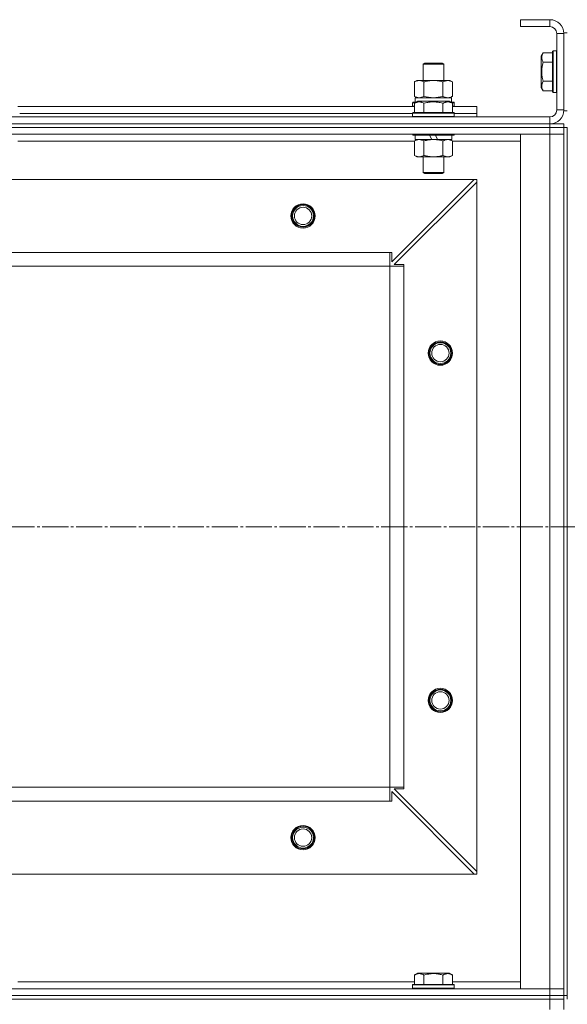
# Model space of a CAD drawing. Units: millimetres. Extents: x 0 to 32587, y -11 to 22275.
# Drawn here: x 7413 to 7728, y 17892 to 18459 of the extents above; entities that cross this region are included whole.
import ezdxf

# ---------------------------------------------------------------- set-up
doc = ezdxf.new("R2010")
doc.units = ezdxf.units.MM
doc.linetypes.add('K5LT_AXLED', pattern=[19.5, 15, -1.5, 1.5, -1.5])
doc.linetypes.add('K5LT_THIN', pattern=[0])
for name, color, linetype, true_color in [('OSI', 2, 'Continuous', 0xffff00), ('R', 1, 'Continuous', 0xff0000), ('WELDING', 7, 'Continuous', 0xffffff)]:
    doc.layers.add(name, color=color, linetype=linetype, true_color=true_color)

msp = doc.modelspace()

# ---------------------------------------------------------------- linework, layer by layer
at = {"layer": 'OSI', "color": 30, "linetype": 'K5LT_AXLED', "lineweight": 18, "true_color": 0xff8000}
msp.add_line((3486.79, 18166.88), (12006.66, 18166.88), dxfattribs=at)
at = {"layer": 'R', "color": 7, "linetype": 'K5LT_THIN', "lineweight": 18}
for p, q in [((7717.79, 18458.88), (7700.79, 18458.88)), ((7700.79, 18458.88), (7700.79, 18454.88)), ((7717.79, 18458.88), (7717.79, 18454.88)), ((7717.79, 18454.88), (7700.79, 18454.88)), ((7721.79, 18406.88), (7721.79, 18450.88)), ((7725.79, 18450.88), (7721.79, 18450.88)), ((7725.79, 18451.38), (7725.79, 18406.38)), ((7725.79, 18451.38), (7727.79, 18451.38)), ((7725.79, 18406.88), (7725.79, 18450.88)), ((7713.94, 18439.85), (7712.79, 18437.86)), ((7713.94, 18439.85), (7719.29, 18439.85)), ((7719.59, 18440.88), (7719.29, 18440.71)), ((7719.29, 18440.71), (7719.29, 18417.06)), ((7719.59, 18440.88), (7721.49, 18440.88)), ((7719.59, 18440.88), (7719.59, 18416.88)), ((7721.49, 18440.88), (7721.49, 18416.88)), ((7721.49, 18440.88), (7721.79, 18440.71)), ((7644.79, 18433.31), (7645.79, 18433.88)), ((7644.79, 18423.88), (7644.79, 18433.31)), ((7644.79, 18433.31), (7656.79, 18433.31)), ((7645.79, 18433.88), (7655.79, 18433.88)), ((7656.79, 18433.31), (7655.79, 18433.88)), ((7656.79, 18423.88), (7656.79, 18433.31)), ((7712.79, 18437.86), (7712.79, 18419.91)), ((7713.94, 18434.37), (7719.29, 18434.37)), ((7639.82, 18423.03), (7641.29, 18423.88)), ((7639.82, 18414.73), (7639.82, 18423.03)), ((7641.29, 18423.88), (7642.56, 18423.88)), ((7642.56, 18423.88), (7660.29, 18423.88)), ((7645.3, 18414.73), (7645.3, 18423.03)), ((7656.27, 18414.73), (7656.27, 18423.03)), ((7661.76, 18423.03), (7660.29, 18423.88)), ((7661.76, 18414.73), (7661.76, 18423.03)), ((7713.94, 18423.4), (7719.29, 18423.4)), ((7713.94, 18417.91), (7712.79, 18419.91)), ((7713.94, 18417.91), (7719.29, 18417.91)), ((7719.59, 18416.88), (7719.29, 18417.06)), ((7719.59, 18416.88), (7721.49, 18416.88)), ((7721.49, 18416.88), (7721.79, 18417.06)), ((7638.79, 18411.08), (7638.96, 18411.38)), ((7638.79, 18411.08), (7638.79, 18409.18)), ((7640.43, 18411.08), (7638.79, 18411.08)), ((7640.95, 18411.38), (7638.96, 18411.38)), ((7639.82, 18414.73), (7641.29, 18413.88)), ((7639.82, 18410.73), (7641.82, 18411.88)), ((7639.82, 18410.73), (7639.82, 18405.38)), ((7640.29, 18413.88), (7661.03, 18413.88)), ((7640.29, 18411.38), (7640.29, 18413.88)), ((7659.76, 18411.88), (7641.82, 18411.88)), ((7645.3, 18410.73), (7645.3, 18405.38)), ((7656.27, 18410.73), (7656.27, 18405.38)), ((7661.76, 18410.73), (7659.76, 18411.88)), ((7661.76, 18414.73), (7660.29, 18413.88)), ((7662.62, 18411.38), (7660.63, 18411.38)), ((7661.24, 18413.88), (7661.03, 18413.88)), ((7662.79, 18411.08), (7661.15, 18411.08)), ((7661.24, 18413.88), (7661.16, 18412.5)), ((7661.76, 18410.73), (7661.76, 18405.38)), ((7662.79, 18411.08), (7662.62, 18411.38)), ((7662.79, 18411.08), (7662.79, 18409.18)), ((7411.76, 18408.88), (7639.82, 18408.88)), ((7412.79, 18404.88), (7638.79, 18404.88)), ((7412.79, 18404.88), (7638.79, 18404.88)), ((7638.79, 18409.18), (7638.96, 18408.88)), ((7639.82, 18409.18), (7638.79, 18409.18)), ((7638.79, 18405.08), (7638.96, 18405.38)), ((7638.79, 18405.08), (7638.79, 18403.18)), ((7662.79, 18405.08), (7638.79, 18405.08)), ((7662.62, 18405.38), (7638.96, 18405.38)), ((7662.79, 18409.18), (7661.76, 18409.18)), ((7661.76, 18408.88), (7675.79, 18408.88)), ((7662.79, 18409.18), (7662.62, 18408.88)), ((7662.79, 18405.08), (7662.62, 18405.38)), ((7662.79, 18405.08), (7662.79, 18403.18)), ((7662.79, 18404.88), (7675.79, 18404.88)), ((7662.79, 18404.88), (7675.79, 18404.88)), ((7675.79, 18404.88), (7675.79, 18408.88)), ((7675.79, 18402.88), (7675.79, 18404.88)), ((7725.79, 18406.88), (7721.79, 18406.88)), ((7725.79, 18406.38), (7727.79, 18406.38)), ((6333.79, 18402.88), (7717.79, 18402.88)), ((7662.79, 18403.18), (7638.79, 18403.18)), ((7638.79, 18403.18), (7638.96, 18402.88)), ((7662.79, 18403.18), (7662.62, 18402.88)), ((7717.79, 18398.88), (7717.79, 18402.88)), ((6333.79, 18398.88), (7717.79, 18398.88)), ((6333.79, 18398.88), (7717.79, 18398.88)), ((6333.79, 18396.88), (7717.79, 18396.88)), ((7717.79, 18396.88), (6333.79, 18396.88)), ((7717.79, 18398.88), (7725.79, 18398.88)), ((7717.79, 18396.88), (7717.79, 18398.88)), ((7725.79, 18396.88), (7717.79, 18396.88)), ((7717.79, 18396.88), (7717.79, 18392.88)), ((7717.79, 18396.88), (7725.79, 18396.88)), ((7725.79, 18396.88), (7725.79, 18398.88)), ((7725.79, 18396.88), (7727.79, 18396.88)), ((7725.79, 18396.88), (7725.79, 18392.88)), ((7727.79, 18396.88), (7727.79, 17896.88)), ((7717.79, 18392.88), (6333.79, 18392.88)), ((7639.82, 18388.88), (7411.76, 18388.88)), ((7412.79, 18392.88), (7412.79, 18392.68)), ((7638.79, 18392.88), (7638.79, 18392.68)), ((7662.79, 18392.68), (7638.79, 18392.68)), ((7638.79, 18392.68), (7638.96, 18392.38)), ((7662.62, 18392.38), (7638.96, 18392.38)), ((7639.82, 18389.03), (7641.29, 18389.88)), ((7639.82, 18389.03), (7639.82, 18380.73)), ((7640.29, 18392.38), (7640.29, 18389.88)), ((7649.78, 18389.88), (7640.29, 18389.88)), ((7645.3, 18389.03), (7645.3, 18380.73)), ((7649.78, 18389.88), (7648.61, 18392.38)), ((7649.78, 18389.88), (7650.79, 18389.88)), ((7650.79, 18389.88), (7653.09, 18389.88)), ((7653.09, 18389.88), (7651.92, 18392.38)), ((7661.29, 18389.88), (7653.09, 18389.88)), ((7656.27, 18389.03), (7656.27, 18380.73)), ((7661.76, 18389.03), (7660.29, 18389.88)), ((7661.29, 18392.38), (7661.29, 18389.88)), ((7661.76, 18389.03), (7661.76, 18380.73)), ((7700.79, 18388.88), (7661.76, 18388.88)), ((7662.79, 18392.68), (7662.62, 18392.38)), ((7662.79, 18392.88), (7662.79, 18392.68)), ((7700.79, 17900.88), (7700.79, 18392.88)), ((7700.79, 18392.88), (7717.79, 18392.88)), ((7717.79, 17900.88), (7717.79, 18392.88)), ((7717.79, 18392.88), (7725.79, 18392.88)), ((7725.79, 18392.88), (7717.79, 18392.88)), ((7725.79, 18392.88), (7725.79, 17900.88)), ((7725.79, 18392.88), (7725.79, 17900.88)), ((7639.82, 18380.73), (7641.29, 18379.88)), ((7650.79, 18379.88), (7641.29, 18379.88)), ((7644.79, 18379.88), (7644.79, 18370.96)), ((7660.29, 18379.88), (7650.79, 18379.88)), ((7656.79, 18379.88), (7656.79, 18370.96)), ((7661.76, 18380.73), (7660.29, 18379.88)), ((7656.79, 18370.96), (7644.79, 18370.96)), ((7644.79, 18370.96), (7645.79, 18370.38)), ((7656.79, 18370.96), (7655.79, 18370.38)), ((7674.29, 18366.88), (6377.29, 18366.88)), ((7626.79, 18319.38), (7674.29, 18366.88)), ((7675.79, 18365.38), (7628.29, 18317.88)), ((7655.79, 18370.38), (7645.79, 18370.38)), ((7675.79, 18366.88), (7674.29, 18366.88)), ((7675.79, 18365.38), (7675.79, 18366.88)), ((7675.79, 17968.38), (7675.79, 18365.38)), ((7625.79, 18324.88), (6425.79, 18324.88)), ((7625.79, 18316.88), (7625.79, 18324.88)), ((7625.79, 18324.88), (7626.79, 18324.88)), ((7626.79, 18324.88), (7626.79, 18319.38)), ((7625.79, 18316.88), (6425.79, 18316.88)), ((7625.79, 18016.88), (7625.79, 18316.88)), ((7625.79, 18316.88), (7633.79, 18316.88)), ((7628.29, 18317.88), (7633.79, 18317.88)), ((7633.79, 18317.88), (7633.79, 18316.88)), ((7633.79, 18016.88), (7633.79, 18316.88)), ((7625.79, 18016.88), (6425.79, 18016.88)), ((7625.79, 18016.88), (7633.79, 18016.88)), ((7625.79, 18008.88), (7625.79, 18016.88)), ((7674.29, 17966.88), (7626.79, 18014.38)), ((7626.79, 18014.38), (7626.79, 18008.88)), ((7633.79, 18015.88), (7628.29, 18015.88)), ((7628.29, 18015.88), (7675.79, 17968.38)), ((7633.79, 18016.88), (7633.79, 18015.88)), ((7625.79, 18008.88), (6425.79, 18008.88)), ((7626.79, 18008.88), (7625.79, 18008.88)), ((7675.79, 17966.88), (7675.79, 17968.38)), ((7674.29, 17966.88), (6377.29, 17966.88)), ((7674.29, 17966.88), (7675.79, 17966.88)), ((7639.82, 17908.73), (7641.82, 17909.88)), ((7639.82, 17908.73), (7639.82, 17903.38)), ((7650.79, 17909.88), (7641.82, 17909.88)), ((7645.3, 17908.73), (7645.3, 17903.38)), ((7659.76, 17909.88), (7650.79, 17909.88)), ((7656.27, 17908.73), (7656.27, 17903.38)), ((7661.76, 17908.73), (7659.76, 17909.88)), ((7661.76, 17908.73), (7661.76, 17903.38)), ((6333.79, 17900.88), (7717.79, 17900.88)), ((7411.76, 17904.88), (7639.82, 17904.88)), ((7638.79, 17903.08), (7638.96, 17903.38)), ((7638.79, 17901.18), (7638.79, 17903.08)), ((7638.79, 17903.08), (7662.79, 17903.08)), ((7638.79, 17903.08), (7638.79, 17903.08)), ((7638.79, 17901.18), (7638.96, 17900.88)), ((7638.79, 17901.18), (7662.79, 17901.18)), ((7638.79, 17901.18), (7638.79, 17901.18)), ((7638.96, 17903.38), (7662.62, 17903.38)), ((7638.96, 17903.38), (7638.96, 17903.38)), ((7661.76, 17904.88), (7700.79, 17904.88)), ((7662.79, 17903.08), (7662.62, 17903.38)), ((7662.79, 17901.18), (7662.62, 17900.88)), ((7662.79, 17901.18), (7662.79, 17903.08)), ((7717.79, 17900.88), (7700.79, 17900.88)), ((7725.79, 17900.88), (7717.79, 17900.88)), ((7717.79, 17900.88), (7725.79, 17900.88)), ((7717.79, 17896.88), (7717.79, 17900.88)), ((7725.79, 17896.88), (7725.79, 17900.88)), ((6333.79, 17896.88), (7717.79, 17896.88)), ((6333.79, 17896.88), (7717.79, 17896.88)), ((6333.79, 17894.88), (7717.79, 17894.88)), ((6333.79, 17894.88), (7717.79, 17894.88)), ((7717.79, 17896.88), (7725.79, 17896.88)), ((7717.79, 17894.88), (7717.79, 17896.88)), ((7725.79, 17896.88), (7717.79, 17896.88)), ((7725.79, 17894.88), (7717.79, 17894.88)), ((7717.79, 17888.88), (7717.79, 17894.88)), ((7717.79, 17894.88), (7725.79, 17894.88)), ((7725.79, 17896.88), (7727.79, 17896.88)), ((7725.79, 17894.88), (7725.79, 17896.88)), ((7725.79, 17894.88), (7725.79, 17896.88)), ((7725.79, 17888.88), (7725.79, 17894.88)), ((7727.79, 17894.88), (7727.79, 17896.88))]:
    msp.add_line(p, q, dxfattribs=at)
for centre, radius in [((7575.79, 18345.88), 7), ((7575.79, 18345.88), 6.5), ((7575.79, 18345.88), 6), ((7575.79, 18345.88), 5), ((7654.79, 18266.88), 7), ((7654.79, 18266.88), 6.5), ((7654.79, 18266.88), 6), ((7654.79, 18266.88), 5), ((7654.79, 18066.88), 7), ((7654.79, 18066.88), 6.5), ((7654.79, 18066.88), 6), ((7654.79, 18066.88), 5), ((7575.79, 17987.88), 7), ((7575.79, 17987.88), 6.5), ((7575.79, 17987.88), 6), ((7575.79, 17987.88), 5)]:
    msp.add_circle(centre, radius, dxfattribs=at)
for centre, radius, start, end in [((7717.79, 18450.88), 8, 0, 90), ((7717.79, 18450.88), 4, 0, 90), ((7717.79, 18406.88), 8, 270, 0), ((7717.79, 18406.88), 4, 270, 0)]:
    msp.add_arc(centre, radius, start, end, dxfattribs=at)
msp.add_ellipse((7650.79, 18408.96), major_axis=(0, 22.52), ratio=0.466308, start_param=-1.46277, end_param=-1.350168, dxfattribs=at)
at = {"layer": 'WELDING', "color": 7, "linetype": 'K5LT_THIN', "lineweight": 18}
for p, q in [((7639.82, 18414.73), (7642.56, 18413.88)), ((7642.56, 18413.88), (7645.28, 18414.72)), ((7645.28, 18414.72), (7645.3, 18414.73)), ((7645.3, 18414.73), (7650.79, 18413.88)), ((7650.79, 18413.88), (7656.2, 18414.71)), ((7656.2, 18414.71), (7656.27, 18414.73)), ((7661.76, 18389.03), (7659.02, 18389.88))]:
    msp.add_line(p, q, dxfattribs=at)
for points, knots in [([(7713.94, 18439.85), (7713.77, 18439.55), (7713.54, 18439.1), (7713.33, 18438.54), (7713.23, 18438.19), (7713.16, 18437.89), (7713.12, 18437.6), (7713.1, 18437.31), (7713.09, 18437), (7713.11, 18436.69), (7713.16, 18436.37), (7713.24, 18435.99), (7713.39, 18435.49), (7713.63, 18434.93), (7713.85, 18434.54), (7713.94, 18434.37)], [0, 0, 0, 0, 2.704026, 3.977567, 4.913586, 5.783319, 6.583675, 7.42636, 8.303602, 9.201828, 10.1214, 11.060865, 12.506598, 14.484694, 16, 16, 16, 16]), ([(7713.94, 18434.37), (7713.79, 18433.83), (7713.56, 18432.94), (7713.34, 18431.82), (7713.23, 18431.04), (7713.16, 18430.44), (7713.12, 18429.86), (7713.1, 18429.27), (7713.09, 18428.67), (7713.11, 18428.04), (7713.16, 18427.4), (7713.23, 18426.75), (7713.34, 18425.98), (7713.55, 18424.85), (7713.78, 18423.96), (7713.94, 18423.4)], [0, 0, 0, 0, 2.400934, 3.977567, 4.913586, 5.783319, 6.583675, 7.42636, 8.303602, 9.201828, 10.1214, 11.060865, 12.021818, 13.488338, 16, 16, 16, 16]), ([(7642.56, 18423.88), (7642.4, 18423.88), (7642.13, 18423.87), (7641.75, 18423.81), (7641.47, 18423.74), (7641.06, 18423.62), (7640.53, 18423.42), (7640.06, 18423.17), (7639.82, 18423.03)], [0, 0, 0, 0, 1.548206, 2.616755, 3.724998, 4.291764, 6.613357, 9, 9, 9, 9]), ([(7645.3, 18423.03), (7645.06, 18423.18), (7644.63, 18423.4), (7644.02, 18423.64), (7643.52, 18423.78), (7643.03, 18423.86), (7642.73, 18423.88), (7642.56, 18423.88)], [0, 0, 0, 0, 2.217775, 3.830428, 5.353122, 6.582558, 8, 8, 8, 8]), ([(7656.27, 18423.03), (7655.63, 18423.22), (7654.69, 18423.46), (7653.54, 18423.66), (7652.85, 18423.76), (7652.25, 18423.82), (7651.64, 18423.86), (7651.03, 18423.88), (7650.42, 18423.88), (7649.82, 18423.86), (7649.14, 18423.81), (7648.31, 18423.71), (7646.99, 18423.48), (7645.97, 18423.23), (7645.3, 18423.03)], [0, 0, 0, 0, 2.72415, 3.912285, 4.716446, 5.530362, 6.353984, 7.180289, 7.997717, 8.810544, 9.605533, 10.761675, 12.184093, 15, 15, 15, 15]), ([(7661.76, 18423.03), (7661.44, 18423.22), (7660.97, 18423.46), (7660.39, 18423.66), (7660.05, 18423.76), (7659.75, 18423.82), (7659.44, 18423.86), (7659.14, 18423.88), (7658.83, 18423.88), (7658.53, 18423.86), (7658.19, 18423.81), (7657.78, 18423.71), (7657.12, 18423.48), (7656.61, 18423.23), (7656.27, 18423.03)], [0, 0, 0, 0, 2.72415, 3.912285, 4.716446, 5.530362, 6.353984, 7.180289, 7.997717, 8.810544, 9.605533, 10.761675, 12.184093, 15, 15, 15, 15]), ([(7713.94, 18423.4), (7713.77, 18423.1), (7713.54, 18422.65), (7713.33, 18422.09), (7713.23, 18421.73), (7713.16, 18421.43), (7713.12, 18421.14), (7713.1, 18420.85), (7713.09, 18420.55), (7713.11, 18420.23), (7713.16, 18419.92), (7713.24, 18419.53), (7713.39, 18419.03), (7713.63, 18418.47), (7713.85, 18418.08), (7713.94, 18417.91)], [0, 0, 0, 0, 2.704026, 3.977567, 4.913586, 5.783319, 6.583675, 7.42636, 8.303602, 9.201828, 10.1214, 11.060865, 12.506598, 14.484694, 16, 16, 16, 16]), ([(7645.3, 18410.73), (7645, 18410.9), (7644.56, 18411.13), (7644, 18411.34), (7643.64, 18411.44), (7643.34, 18411.51), (7643.05, 18411.55), (7642.76, 18411.58), (7642.45, 18411.58), (7642.14, 18411.56), (7641.82, 18411.52), (7641.44, 18411.43), (7640.94, 18411.28), (7640.38, 18411.04), (7639.99, 18410.83), (7639.82, 18410.73)], [0, 0, 0, 0, 2.704026, 3.977567, 4.913586, 5.783319, 6.583675, 7.42636, 8.303602, 9.201828, 10.1214, 11.060865, 12.506598, 14.484694, 16, 16, 16, 16]), ([(7656.27, 18410.73), (7655.74, 18410.88), (7654.84, 18411.11), (7653.72, 18411.33), (7652.95, 18411.44), (7652.35, 18411.51), (7651.77, 18411.55), (7651.18, 18411.58), (7650.57, 18411.58), (7649.95, 18411.56), (7649.31, 18411.52), (7648.66, 18411.45), (7647.89, 18411.33), (7646.76, 18411.12), (7645.86, 18410.89), (7645.3, 18410.73)], [0, 0, 0, 0, 2.400934, 3.977567, 4.913586, 5.783319, 6.583675, 7.42636, 8.303602, 9.201828, 10.1214, 11.060865, 12.021818, 13.488338, 16, 16, 16, 16]), ([(7656.27, 18414.73), (7656.56, 18414.57), (7657, 18414.34), (7657.56, 18414.13), (7657.94, 18414.02), (7658.3, 18413.94), (7658.66, 18413.89), (7658.9, 18413.88), (7659.02, 18413.88)], [0, 0, 0, 0, 2.905563, 4.375924, 5.511195, 6.679161, 7.850161, 9, 9, 9, 9]), ([(7661.76, 18410.73), (7661.46, 18410.9), (7661.01, 18411.13), (7660.45, 18411.34), (7660.1, 18411.44), (7659.8, 18411.51), (7659.5, 18411.55), (7659.21, 18411.58), (7658.91, 18411.58), (7658.6, 18411.56), (7658.28, 18411.52), (7657.9, 18411.43), (7657.39, 18411.28), (7656.83, 18411.04), (7656.44, 18410.83), (7656.27, 18410.73)], [0, 0, 0, 0, 2.704026, 3.977567, 4.913586, 5.783319, 6.583675, 7.42636, 8.303602, 9.201828, 10.1214, 11.060865, 12.506598, 14.484694, 16, 16, 16, 16]), ([(7659.02, 18413.88), (7659.14, 18413.88), (7659.39, 18413.89), (7659.76, 18413.94), (7660.13, 18414.03), (7660.59, 18414.17), (7661.13, 18414.39), (7661.56, 18414.61), (7661.76, 18414.73)], [0, 0, 0, 0, 1.192024, 2.404251, 3.60809, 4.765234, 6.955738, 9, 9, 9, 9]), ([(7642.56, 18389.88), (7642.44, 18389.88), (7642.19, 18389.87), (7641.82, 18389.82), (7641.45, 18389.74), (7640.99, 18389.6), (7640.45, 18389.38), (7640.02, 18389.15), (7639.82, 18389.03)], [0, 0, 0, 0, 1.192024, 2.404251, 3.60809, 4.765234, 6.955738, 9, 9, 9, 9]), ([(7645.3, 18389.03), (7645.02, 18389.2), (7644.58, 18389.42), (7644.02, 18389.64), (7643.63, 18389.75), (7643.28, 18389.83), (7642.92, 18389.87), (7642.68, 18389.88), (7642.56, 18389.88)], [0, 0, 0, 0, 2.905563, 4.375924, 5.511195, 6.679161, 7.850161, 9, 9, 9, 9]), ([(7650.79, 18389.88), (7650.47, 18389.88), (7649.93, 18389.87), (7649.16, 18389.81), (7648.6, 18389.74), (7647.79, 18389.62), (7646.72, 18389.42), (7645.78, 18389.17), (7645.3, 18389.03)], [0, 0, 0, 0, 1.548206, 2.616755, 3.724998, 4.291764, 6.613357, 9, 9, 9, 9]), ([(7656.27, 18389.03), (7655.78, 18389.18), (7654.92, 18389.4), (7653.82, 18389.62), (7652.93, 18389.75), (7652.12, 18389.84), (7651.39, 18389.88), (7650.95, 18389.88), (7650.79, 18389.88)], [0, 0, 0, 0, 2.494996, 4.309231, 5.453284, 6.859164, 8.206766, 9, 9, 9, 9]), ([(7659.02, 18389.88), (7658.89, 18389.88), (7658.64, 18389.87), (7658.27, 18389.82), (7657.91, 18389.74), (7657.44, 18389.6), (7656.9, 18389.38), (7656.48, 18389.15), (7656.27, 18389.03)], [0, 0, 0, 0, 1.192024, 2.404251, 3.60809, 4.765234, 6.955738, 9, 9, 9, 9]), ([(7639.82, 18380.73), (7640.14, 18380.54), (7640.61, 18380.31), (7641.19, 18380.1), (7641.53, 18380.01), (7641.83, 18379.94), (7642.14, 18379.9), (7642.44, 18379.88), (7642.75, 18379.88), (7643.05, 18379.91), (7643.39, 18379.96), (7643.8, 18380.06), (7644.46, 18380.28), (7644.97, 18380.54), (7645.3, 18380.73)], [0, 0, 0, 0, 2.72415, 3.912285, 4.716446, 5.530362, 6.353984, 7.180289, 7.997717, 8.810544, 9.605533, 10.761675, 12.184093, 15, 15, 15, 15]), ([(7645.3, 18380.73), (7645.88, 18380.57), (7646.75, 18380.34), (7647.87, 18380.13), (7648.65, 18380.02), (7649.36, 18379.94), (7650.08, 18379.89), (7650.55, 18379.88), (7650.79, 18379.88)], [0, 0, 0, 0, 2.905563, 4.375924, 5.511195, 6.679161, 7.850161, 9, 9, 9, 9]), ([(7650.79, 18379.88), (7651.04, 18379.88), (7651.54, 18379.89), (7652.28, 18379.94), (7653.01, 18380.03), (7653.94, 18380.17), (7655.02, 18380.39), (7655.87, 18380.61), (7656.27, 18380.73)], [0, 0, 0, 0, 1.192024, 2.404251, 3.60809, 4.765234, 6.955738, 9, 9, 9, 9]), ([(7656.27, 18380.73), (7656.6, 18380.54), (7657.07, 18380.31), (7657.64, 18380.1), (7657.99, 18380.01), (7658.29, 18379.94), (7658.59, 18379.9), (7658.9, 18379.88), (7659.2, 18379.88), (7659.5, 18379.91), (7659.84, 18379.96), (7660.26, 18380.06), (7660.91, 18380.28), (7661.42, 18380.54), (7661.76, 18380.73)], [0, 0, 0, 0, 2.72415, 3.912285, 4.716446, 5.530362, 6.353984, 7.180289, 7.997717, 8.810544, 9.605533, 10.761675, 12.184093, 15, 15, 15, 15]), ([(7645.3, 17908.73), (7645, 17908.9), (7644.56, 17909.13), (7644, 17909.34), (7643.64, 17909.44), (7643.34, 17909.51), (7643.05, 17909.55), (7642.76, 17909.58), (7642.45, 17909.58), (7642.14, 17909.56), (7641.82, 17909.52), (7641.44, 17909.43), (7640.94, 17909.28), (7640.38, 17909.04), (7639.99, 17908.83), (7639.82, 17908.73)], [0, 0, 0, 0, 2.704026, 3.977567, 4.913586, 5.783319, 6.583675, 7.42636, 8.303602, 9.201828, 10.1214, 11.060865, 12.506598, 14.484694, 16, 16, 16, 16]), ([(7650.79, 17909.58), (7650.48, 17909.58), (7649.88, 17909.56), (7649.01, 17909.49), (7648.27, 17909.39), (7647.34, 17909.24), (7646.38, 17909.03), (7645.62, 17908.82), (7645.3, 17908.73)], [0, 0, 0, 0, 1.518927, 2.894547, 4.225697, 5.159479, 7.432024, 9, 9, 9, 9]), ([(7656.27, 17908.73), (7655.95, 17908.82), (7655.44, 17908.96), (7654.58, 17909.16), (7653.75, 17909.33), (7652.81, 17909.46), (7651.96, 17909.54), (7651.29, 17909.57), (7650.92, 17909.58), (7650.79, 17909.58)], [0, 0, 0, 0, 1.837989, 2.830297, 4.749644, 6.389932, 7.96839, 9.312499, 10, 10, 10, 10]), ([(7661.76, 17908.73), (7661.46, 17908.9), (7661.01, 17909.13), (7660.45, 17909.34), (7660.1, 17909.44), (7659.8, 17909.51), (7659.5, 17909.55), (7659.21, 17909.58), (7658.91, 17909.58), (7658.6, 17909.56), (7658.28, 17909.52), (7657.9, 17909.43), (7657.39, 17909.28), (7656.83, 17909.04), (7656.44, 17908.83), (7656.27, 17908.73)], [0, 0, 0, 0, 2.704026, 3.977567, 4.913586, 5.783319, 6.583675, 7.42636, 8.303602, 9.201828, 10.1214, 11.060865, 12.506598, 14.484694, 16, 16, 16, 16])]:
    msp.add_open_spline(points, degree=3, knots=knots, dxfattribs=at)

doc.saveas('drawing.dxf')
